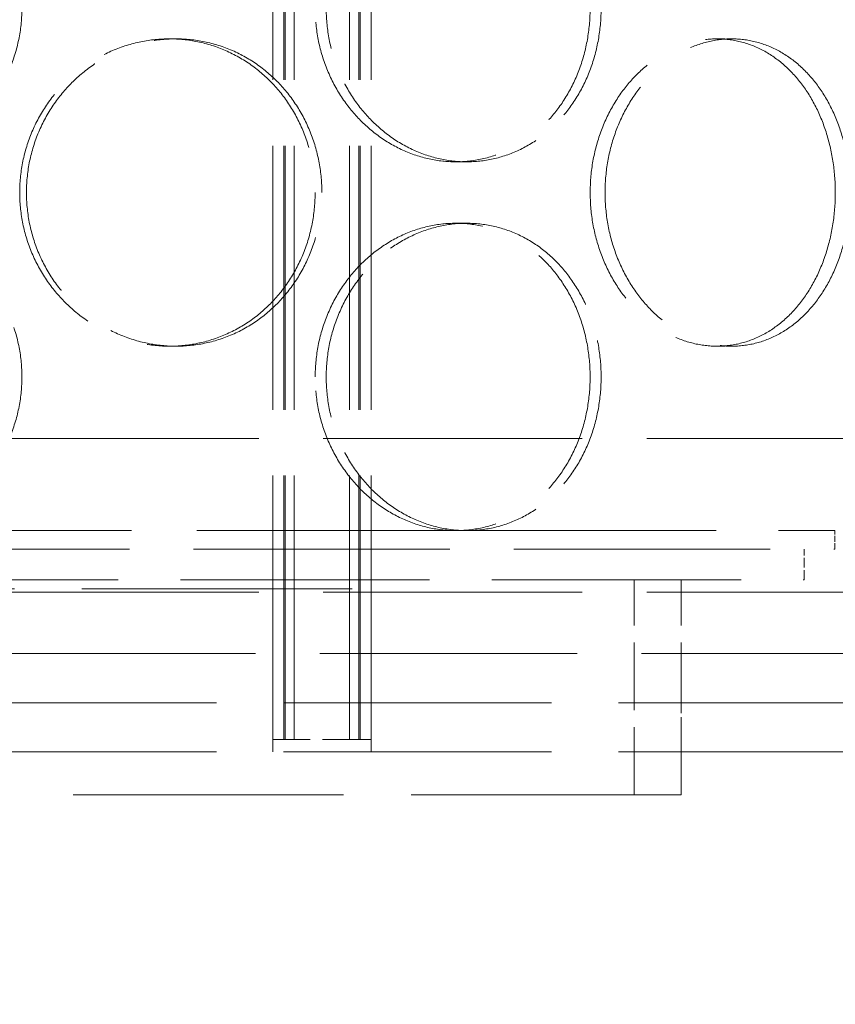
# Model space of a CAD drawing. Units: millimetres. Extents: x 0 to 13068, y 0 to 9240.
# Drawn here: x 1834 to 1967, y 6247 to 6407 of the extents above; entities that cross this region are included whole.
import ezdxf

# ---------------------------------------------------------------- set-up
doc = ezdxf.new("R2010")
doc.units = ezdxf.units.MM
doc.header["$LTSCALE"] = 22
doc.linetypes.add('DASHED_SPACE', pattern=[0.2067, 0.1654, -0.0413])
doc.layers.add('Dimension (ISO)', color=3, linetype='Continuous', lineweight=9)
doc.layers.add('Hidden (ISO)', color=7, linetype='DASHED_SPACE', lineweight=9, true_color=0x0080c0)
doc.styles.add('Note Text (ISO)', font='tahoma.ttf')
doc.dimstyles.new('Default (ISO)', dxfattribs={"dimscale": 22, "dimtxt": 3.5, "dimasz": 3.5, "dimexe": 1.5, "dimexo": 0, "dimgap": 1, "dimtad": 1, "dimrnd": 1e-08, "dimtxsty": 'Note Text (ISO)', "dimcen": 0.09, "dimdle": 10, "dimclrd": 256, "dimclre": 256, "dimclrt": 256, "dimazin": 2, "dimtfac": 1.001486, "dimtmove": 0, "dimatfit": 3, "dimfxl": 1, "dimtolj": 1, "dimlwd": -1, "dimlwe": -1, "dimarcsym": 0})

# ---------------------------------------------------------------- blocks, each defined once
blk = doc.blocks.new('*D28')
at = {"layer": 'Defpoints', "color": 0, "transparency": 16777216}
for p in [(2226.32, 8090.16), (1822.62, 5855.16), (2367.28, 5855.16)]:
    blk.add_point(p, dxfattribs=at)
at = {"layer": 'Dimension (ISO)', "transparency": 16777216}
for p, q in [((2226.32, 8090.16), (2400.28, 8090.16)), ((2367.28, 8013.16), (2367.28, 5932.16))]:
    blk.add_line(p, q, dxfattribs=at)
for points in [[(2354.44, 8013.16), (2380.11, 8013.16), (2367.28, 8090.16)], [(2354.44, 5932.16), (2380.11, 5932.16), (2367.28, 5855.16)]]:
    blk.add_solid(points, dxfattribs=at)
at = {"layer": 'Dimension (ISO)', "transparency": 16777216, "insert": (2265.07, 6862.62), "char_height": 77, "attachment_point": 1, "rotation": 90, "style": 'Note Text (ISO)'}
blk.add_mtext('\\A1;2235', dxfattribs=at)

msp = doc.modelspace()

# ---------------------------------------------------------------- linework, layer by layer
at = {"layer": 'Hidden (ISO)', "ltscale": 11.801616}
for p, q in [((1875.3192, 6289.6632), (1875.3192, 7577.6632)), ((1877.1192, 6289.6632), (1877.1192, 7577.6632)), ((1877.3192, 6289.6632), (1877.3192, 7577.6632)), ((1878.8192, 6289.6632), (1878.8192, 7577.6632)), ((1887.8192, 6289.6632), (1887.8192, 7577.6632)), ((1889.3192, 6289.6632), (1889.3192, 7577.6632)), ((1889.5192, 6289.6632), (1889.5192, 7577.6632)), ((1891.3192, 6289.6632), (1891.3192, 7577.6632))]:
    msp.add_line(p, q, dxfattribs=at)
at = {"layer": 'Hidden (ISO)', "ltscale": 0.346208}
for p, q in [((1858.4819, 6403.6632), (1859.5765, 6403.6632)), ((1947.6332, 6403.6632), (1950.0437, 6403.6632)), ((1906.8973, 6383.6632), (1905.1143, 6383.6632)), ((1906.8973, 6373.6632), (1905.1143, 6373.6632)), ((1858.4819, 6353.6632), (1859.5765, 6353.6632)), ((1947.6332, 6353.6632), (1950.0437, 6353.6632)), ((1906.8973, 6323.6632), (1905.1143, 6323.6632))]:
    msp.add_line(p, q, dxfattribs=at)
at = {"layer": 'Hidden (ISO)', "ltscale": 11.580041}
for p, q in [((2136.3192, 6338.6632), (1432.3192, 6338.6632)), ((2136.3192, 6313.6632), (1432.3192, 6313.6632))]:
    msp.add_line(p, q, dxfattribs=at)
at = {"layer": 'Hidden (ISO)', "ltscale": 11.715817}
msp.add_line((1809.693, 6323.6632), (1905.1143, 6323.6632), dxfattribs=at)
at = {"layer": 'Hidden (ISO)', "ltscale": 11.161586}
msp.add_line((1906.8973, 6323.6632), (1966.8192, 6323.6632), dxfattribs=at)
at = {"layer": 'Hidden (ISO)', "ltscale": 0.259631}
msp.add_line((1966.8192, 6320.6632), (1966.8192, 6323.6632), dxfattribs=at)
at = {"layer": 'Hidden (ISO)', "ltscale": 11.461907}
msp.add_line((1601.8192, 6320.6632), (1966.8192, 6320.6632), dxfattribs=at)
at = {"layer": 'Hidden (ISO)', "ltscale": 0.432786}
msp.add_line((1961.8192, 6315.6632), (1961.8192, 6320.6632), dxfattribs=at)
at = {"layer": 'Hidden (ISO)', "ltscale": 11.147882}
msp.add_line((1606.8192, 6315.6632), (1961.8192, 6315.6632), dxfattribs=at)
at = {"layer": 'Hidden (ISO)', "ltscale": 3.030099}
for p, q in [((1934.1192, 6280.6632), (1934.1192, 6315.6632)), ((1941.8192, 6280.6632), (1941.8192, 6315.6632))]:
    msp.add_line(p, q, dxfattribs=at)
at = {"layer": 'Hidden (ISO)', "ltscale": 12.089957}
for p, q in [((1679.3192, 6314.1632), (1889.3192, 6314.1632)), ((1941.8192, 6280.6632), (1626.8192, 6280.6632))]:
    msp.add_line(p, q, dxfattribs=at)
at = {"layer": 'Hidden (ISO)', "ltscale": 11.514245}
msp.add_line((2134.3192, 6303.6632), (1434.3192, 6303.6632), dxfattribs=at)
at = {"layer": 'Hidden (ISO)', "ltscale": 11.994866}
for p, q in [((2084.3192, 6295.6632), (1484.3192, 6295.6632)), ((2084.3192, 6287.6632), (1484.3192, 6287.6632))]:
    msp.add_line(p, q, dxfattribs=at)
at = {"layer": 'Hidden (ISO)', "ltscale": 0.692517}
for p, q in [((1875.3192, 6287.6632), (1875.3192, 6295.6632)), ((1891.3192, 6287.6632), (1891.3192, 6295.6632)), ((1941.8192, 6287.6632), (1941.8192, 6295.6632))]:
    msp.add_line(p, q, dxfattribs=at)
at = {"layer": 'Hidden (ISO)', "ltscale": 2.17582}
msp.add_line((1891.3192, 6289.6632), (1875.3192, 6289.6632), dxfattribs=at)
at = {"layer": 'Hidden (ISO)', "ltscale": 6.803114}
for points, knots in [([(1809.693, 6433.6632), (1811.2568, 6433.6632), (1812.8724, 6433.5129), (1816.083, 6432.8798), (1817.6781, 6432.3972), (1820.7345, 6431.1213), (1822.1984, 6430.3269), (1824.9036, 6428.4914), (1826.1448, 6427.4502), (1828.3408, 6425.2316), (1829.3707, 6423.9782), (1831.1855, 6421.2486), (1831.9705, 6419.7725), (1833.2311, 6416.693), (1833.7077, 6415.0871), (1834.3329, 6411.8575), (1834.4813, 6410.2337), (1834.4813, 6407.0928), (1834.3329, 6405.4689), (1833.7077, 6402.2393), (1833.2311, 6400.6335), (1831.9705, 6397.554), (1831.1855, 6396.0779), (1829.3707, 6393.3483), (1828.3408, 6392.0949), (1826.1448, 6389.8762), (1824.9036, 6388.835), (1822.1984, 6386.9996), (1820.7345, 6386.2052), (1817.6781, 6384.9293), (1816.083, 6384.4467), (1812.8724, 6383.8136), (1811.2568, 6383.6632), (1809.693, 6383.6632)], [3.7691005, 3.7691005, 3.7691005, 3.7691005, 4.24023751, 4.24023751, 4.71137453, 4.71137453, 5.18251154, 5.18251154, 5.65364856, 5.65364856, 6.12478666, 6.12478666, 6.59592477, 6.59592477, 7.06706288, 7.06706288, 7.53820099, 7.53820099, 8.0093391, 8.0093391, 8.48047721, 8.48047721, 8.95161532, 8.95161532, 9.42275343, 9.42275343, 9.89389044, 9.89389044, 10.36502746, 10.36502746, 10.83616447, 10.83616447, 11.30730149, 11.30730149, 11.30730149, 11.30730149]), ([(1906.8973, 6383.6632), (1905.4914, 6383.6632), (1904.0317, 6383.8136), (1901.1155, 6384.4467), (1899.659, 6384.9293), (1896.8545, 6386.2052), (1895.5044, 6386.9996), (1892.9992, 6388.835), (1891.8442, 6389.8762), (1889.7944, 6392.0949), (1888.8294, 6393.3483), (1887.1245, 6396.0779), (1886.3846, 6397.554), (1885.1944, 6400.6335), (1884.7434, 6402.2393), (1884.1514, 6405.4689), (1884.0106, 6407.0928), (1884.0106, 6408.6632), (1884.0106, 6410.2337), (1884.1514, 6411.8575), (1884.7434, 6415.0871), (1885.1944, 6416.693), (1886.3846, 6419.7725), (1887.1245, 6421.2486), (1888.8294, 6423.9782), (1889.7944, 6425.2316), (1891.8442, 6427.4502), (1892.9992, 6428.4914), (1895.5044, 6430.3269), (1896.8545, 6431.1213), (1899.659, 6432.3972), (1901.1155, 6432.8798), (1904.0317, 6433.5129), (1905.4914, 6433.6632), (1906.8973, 6433.6632)], [11.30730149, 11.30730149, 11.30730149, 11.30730149, 11.7784385, 11.7784385, 12.24957552, 12.24957552, 12.72071253, 12.72071253, 13.19184955, 13.19184955, 13.66298766, 13.66298766, 14.13412576, 14.13412576, 14.60526387, 14.60526387, 15.07640198, 15.07640198, 15.07640198, 15.54754009, 15.54754009, 16.0186782, 16.0186782, 16.48981631, 16.48981631, 16.96095442, 16.96095442, 17.43209143, 17.43209143, 17.90322845, 17.90322845, 18.37436546, 18.37436546, 18.84550248, 18.84550248, 18.84550248, 18.84550248]), ([(1906.8973, 6433.6632), (1908.3031, 6433.6632), (1909.7505, 6433.5129), (1912.6164, 6432.8798), (1914.0349, 6432.3972), (1916.7437, 6431.1213), (1918.0363, 6430.3269), (1920.4179, 6428.4914), (1921.507, 6427.4502), (1923.4293, 6425.2316), (1924.3284, 6423.9782), (1925.9095, 6421.2486), (1926.5918, 6419.7725), (1927.686, 6416.693), (1928.0989, 6415.0871), (1928.6403, 6411.8575), (1928.7688, 6410.2337), (1928.7688, 6407.0928), (1928.6403, 6405.4689), (1928.0989, 6402.2393), (1927.686, 6400.6335), (1926.5918, 6397.554), (1925.9095, 6396.0779), (1924.3284, 6393.3483), (1923.4293, 6392.0949), (1921.507, 6389.8762), (1920.4179, 6388.835), (1918.0363, 6386.9996), (1916.7437, 6386.2052), (1914.0349, 6384.9293), (1912.6164, 6384.4467), (1909.7505, 6383.8136), (1908.3031, 6383.6632), (1906.8973, 6383.6632)], [3.7691005, 3.7691005, 3.7691005, 3.7691005, 4.24023751, 4.24023751, 4.71137453, 4.71137453, 5.18251154, 5.18251154, 5.65364856, 5.65364856, 6.12478666, 6.12478666, 6.59592477, 6.59592477, 7.06706288, 7.06706288, 7.53820099, 7.53820099, 8.0093391, 8.0093391, 8.48047721, 8.48047721, 8.95161532, 8.95161532, 9.42275343, 9.42275343, 9.89389044, 9.89389044, 10.36502746, 10.36502746, 10.83616447, 10.83616447, 11.30730149, 11.30730149, 11.30730149, 11.30730149]), ([(1809.693, 6373.6632), (1811.2568, 6373.6632), (1812.8724, 6373.5129), (1816.083, 6372.8798), (1817.6781, 6372.3972), (1820.7345, 6371.1213), (1822.1984, 6370.3269), (1824.9036, 6368.4914), (1826.1448, 6367.4502), (1828.3408, 6365.2316), (1829.3707, 6363.9782), (1831.1855, 6361.2486), (1831.9705, 6359.7725), (1833.2311, 6356.693), (1833.7077, 6355.0871), (1834.3329, 6351.8575), (1834.4813, 6350.2337), (1834.4813, 6347.0928), (1834.3329, 6345.4689), (1833.7077, 6342.2393), (1833.2311, 6340.6335), (1831.9705, 6337.554), (1831.1855, 6336.0779), (1829.3707, 6333.3483), (1828.3408, 6332.0949), (1826.1448, 6329.8762), (1824.9036, 6328.835), (1822.1984, 6326.9996), (1820.7345, 6326.2052), (1817.6781, 6324.9293), (1816.083, 6324.4467), (1812.8724, 6323.8136), (1811.2568, 6323.6632), (1809.693, 6323.6632)], [3.7691005, 3.7691005, 3.7691005, 3.7691005, 4.24023751, 4.24023751, 4.71137453, 4.71137453, 5.18251154, 5.18251154, 5.65364856, 5.65364856, 6.12478666, 6.12478666, 6.59592477, 6.59592477, 7.06706288, 7.06706288, 7.53820099, 7.53820099, 8.0093391, 8.0093391, 8.48047721, 8.48047721, 8.95161532, 8.95161532, 9.42275343, 9.42275343, 9.89389044, 9.89389044, 10.36502746, 10.36502746, 10.83616447, 10.83616447, 11.30730149, 11.30730149, 11.30730149, 11.30730149]), ([(1906.8973, 6323.6632), (1905.4914, 6323.6632), (1904.0317, 6323.8136), (1901.1155, 6324.4467), (1899.659, 6324.9293), (1896.8545, 6326.2052), (1895.5044, 6326.9996), (1892.9992, 6328.835), (1891.8442, 6329.8762), (1889.7944, 6332.0949), (1888.8294, 6333.3483), (1887.1245, 6336.0779), (1886.3846, 6337.554), (1885.1944, 6340.6335), (1884.7434, 6342.2393), (1884.1514, 6345.4689), (1884.0106, 6347.0928), (1884.0106, 6348.6632), (1884.0106, 6350.2337), (1884.1514, 6351.8575), (1884.7434, 6355.0871), (1885.1944, 6356.693), (1886.3846, 6359.7725), (1887.1245, 6361.2486), (1888.8294, 6363.9782), (1889.7944, 6365.2316), (1891.8442, 6367.4502), (1892.9992, 6368.4914), (1895.5044, 6370.3269), (1896.8545, 6371.1213), (1899.659, 6372.3972), (1901.1155, 6372.8798), (1904.0317, 6373.5129), (1905.4914, 6373.6632), (1906.8973, 6373.6632)], [11.30730149, 11.30730149, 11.30730149, 11.30730149, 11.7784385, 11.7784385, 12.24957552, 12.24957552, 12.72071253, 12.72071253, 13.19184955, 13.19184955, 13.66298766, 13.66298766, 14.13412576, 14.13412576, 14.60526387, 14.60526387, 15.07640198, 15.07640198, 15.07640198, 15.54754009, 15.54754009, 16.0186782, 16.0186782, 16.48981631, 16.48981631, 16.96095442, 16.96095442, 17.43209143, 17.43209143, 17.90322845, 17.90322845, 18.37436546, 18.37436546, 18.84550248, 18.84550248, 18.84550248, 18.84550248]), ([(1906.8973, 6373.6632), (1908.3031, 6373.6632), (1909.7505, 6373.5129), (1912.6164, 6372.8798), (1914.0349, 6372.3972), (1916.7437, 6371.1213), (1918.0363, 6370.3269), (1920.4179, 6368.4914), (1921.507, 6367.4502), (1923.4293, 6365.2316), (1924.3284, 6363.9782), (1925.9095, 6361.2486), (1926.5918, 6359.7725), (1927.686, 6356.693), (1928.0989, 6355.0871), (1928.6403, 6351.8575), (1928.7688, 6350.2337), (1928.7688, 6347.0928), (1928.6403, 6345.4689), (1928.0989, 6342.2393), (1927.686, 6340.6335), (1926.5918, 6337.554), (1925.9095, 6336.0779), (1924.3284, 6333.3483), (1923.4293, 6332.0949), (1921.507, 6329.8762), (1920.4179, 6328.835), (1918.0363, 6326.9996), (1916.7437, 6326.2052), (1914.0349, 6324.9293), (1912.6164, 6324.4467), (1909.7505, 6323.8136), (1908.3031, 6323.6632), (1906.8973, 6323.6632)], [3.7691005, 3.7691005, 3.7691005, 3.7691005, 4.24023751, 4.24023751, 4.71137453, 4.71137453, 5.18251154, 5.18251154, 5.65364856, 5.65364856, 6.12478666, 6.12478666, 6.59592477, 6.59592477, 7.06706288, 7.06706288, 7.53820099, 7.53820099, 8.0093391, 8.0093391, 8.48047721, 8.48047721, 8.95161532, 8.95161532, 9.42275343, 9.42275343, 9.89389044, 9.89389044, 10.36502746, 10.36502746, 10.83616447, 10.83616447, 11.30730149, 11.30730149, 11.30730149, 11.30730149])]:
    msp.add_open_spline(points, degree=3, knots=knots, dxfattribs=at)
at = {"layer": 'Hidden (ISO)', "ltscale": 11.520288}
for points in [[(1882.2201, 6408.6632), (1882.2201, 6407.0927), (1882.361, 6405.4689), (1882.9534, 6402.2392), (1883.4047, 6400.6334), (1884.5956, 6397.5539), (1885.3359, 6396.0778), (1887.0418, 6393.3483), (1888.0073, 6392.0949), (1890.058, 6389.8762), (1891.2134, 6388.8351), (1893.7195, 6386.9996), (1895.0701, 6386.2052), (1897.8752, 6384.9293), (1899.332, 6384.4467), (1902.2486, 6383.8136), (1903.7085, 6383.6632), (1906.5201, 6383.6632), (1907.9675, 6383.8136), (1910.833, 6384.4467), (1912.2512, 6384.9293), (1914.9594, 6386.2052), (1916.2515, 6386.9996), (1918.6322, 6388.8351), (1919.7207, 6389.8762), (1921.6421, 6392.0949), (1922.5407, 6393.3483), (1924.1209, 6396.0778), (1924.8027, 6397.5539), (1925.8962, 6400.6334), (1926.3089, 6402.2392), (1926.85, 6405.4689), (1926.9783, 6407.0927), (1926.9783, 6410.2337), (1926.85, 6411.8576), (1926.3089, 6415.0872), (1925.8962, 6416.6931), (1924.8027, 6419.7725), (1924.1209, 6421.2486), (1922.5407, 6423.9782), (1921.6421, 6425.2316), (1919.7207, 6427.4502), (1918.6322, 6428.4914), (1916.2515, 6430.3268), (1914.9594, 6431.1212), (1912.2512, 6432.3972), (1910.833, 6432.8798), (1907.9675, 6433.5129), (1906.5201, 6433.6632), (1903.7085, 6433.6632), (1902.2486, 6433.5129), (1899.332, 6432.8798), (1897.8752, 6432.3972), (1895.0701, 6431.1212), (1893.7195, 6430.3268), (1891.2134, 6428.4914), (1890.058, 6427.4502), (1888.0073, 6425.2316), (1887.0418, 6423.9782), (1885.3359, 6421.2486), (1884.5956, 6419.7725), (1883.4047, 6416.6931), (1882.9534, 6415.0872), (1882.361, 6411.8576), (1882.2201, 6410.2337), (1882.2201, 6408.6632)], [(1882.2113, 6378.6632), (1882.2113, 6380.2337), (1882.0705, 6381.8576), (1881.4773, 6385.0872), (1881.025, 6386.6931), (1879.8277, 6389.7725), (1879.0816, 6391.2486), (1877.3548, 6393.9782), (1876.3739, 6395.2316), (1874.2796, 6397.4502), (1873.0946, 6398.4914), (1870.5078, 6400.3268), (1869.106, 6401.1212), (1866.1738, 6402.3972), (1864.6411, 6402.8798), (1861.5504, 6403.5129), (1859.9924, 6403.6632), (1856.9713, 6403.6632), (1855.4057, 6403.5129), (1852.2836, 6402.8798), (1850.7272, 6402.3972), (1847.7355, 6401.1212), (1846.2978, 6400.3268), (1843.634, 6398.4914), (1842.4079, 6397.4502), (1840.2343, 6395.2316), (1839.2123, 6393.9782), (1837.4083, 6391.2486), (1836.6263, 6389.7725), (1835.3692, 6386.6931), (1834.8932, 6385.0872), (1834.2685, 6381.8576), (1834.12, 6380.2337), (1834.12, 6377.0927), (1834.2685, 6375.4689), (1834.8932, 6372.2392), (1835.3692, 6370.6334), (1836.6263, 6367.5539), (1837.4083, 6366.0778), (1839.2123, 6363.3483), (1840.2343, 6362.0949), (1842.4079, 6359.8762), (1843.634, 6358.8351), (1846.2978, 6356.9996), (1847.7355, 6356.2052), (1850.7272, 6354.9293), (1852.2836, 6354.4467), (1855.4057, 6353.8136), (1856.9713, 6353.6632), (1859.9924, 6353.6632), (1861.5504, 6353.8136), (1864.6411, 6354.4467), (1866.1738, 6354.9293), (1869.106, 6356.2052), (1870.5078, 6356.9996), (1873.0946, 6358.8351), (1874.2796, 6359.8762), (1876.3739, 6362.0949), (1877.3548, 6363.3483), (1879.0816, 6366.0778), (1879.8277, 6367.5539), (1881.025, 6370.6334), (1881.4773, 6372.2392), (1882.0705, 6375.4689), (1882.2113, 6377.0927), (1882.2113, 6378.6632)], [(1966.8872, 6378.6632), (1966.8872, 6380.2337), (1966.7757, 6381.8576), (1966.3052, 6385.0872), (1965.9462, 6386.6931), (1964.9938, 6389.7725), (1964.3994, 6391.2486), (1963.0196, 6393.9782), (1962.234, 6395.2316), (1960.5509, 6397.4502), (1959.5959, 6398.4914), (1957.5024, 6400.3268), (1956.364, 6401.1212), (1953.9721, 6402.3972), (1952.7167, 6402.8798), (1950.1739, 6403.5129), (1948.8865, 6403.6632), (1946.3799, 6403.6632), (1945.0756, 6403.5129), (1942.4638, 6402.8798), (1941.1562, 6402.3972), (1938.6331, 6401.1212), (1937.4157, 6400.3268), (1935.1527, 6398.4914), (1934.1072, 6397.4502), (1932.2493, 6395.2316), (1931.3732, 6393.9782), (1929.8235, 6391.2486), (1929.15, 6389.7725), (1928.066, 6386.6931), (1927.6547, 6385.0872), (1927.1148, 6381.8576), (1926.9864, 6380.2337), (1926.9864, 6377.0927), (1927.1148, 6375.4689), (1927.6547, 6372.2392), (1928.066, 6370.6334), (1929.15, 6367.5539), (1929.8235, 6366.0778), (1931.3732, 6363.3483), (1932.2493, 6362.0949), (1934.1072, 6359.8762), (1935.1527, 6358.8351), (1937.4157, 6356.9996), (1938.6331, 6356.2052), (1941.1562, 6354.9293), (1942.4638, 6354.4467), (1945.0756, 6353.8136), (1946.3799, 6353.6632), (1948.8865, 6353.6632), (1950.1739, 6353.8136), (1952.7167, 6354.4467), (1953.9721, 6354.9293), (1956.364, 6356.2052), (1957.5024, 6356.9996), (1959.5959, 6358.8351), (1960.5509, 6359.8762), (1962.234, 6362.0949), (1963.0196, 6363.3483), (1964.3994, 6366.0778), (1964.9938, 6367.5539), (1965.9462, 6370.6334), (1966.3052, 6372.2392), (1966.7757, 6375.4689), (1966.8872, 6377.0927), (1966.8872, 6378.6632)], [(1882.2201, 6348.6632), (1882.2201, 6347.0927), (1882.361, 6345.4689), (1882.9534, 6342.2392), (1883.4047, 6340.6334), (1884.5956, 6337.5539), (1885.3359, 6336.0778), (1887.0418, 6333.3483), (1888.0073, 6332.0949), (1890.058, 6329.8762), (1891.2134, 6328.8351), (1893.7195, 6326.9996), (1895.0701, 6326.2052), (1897.8752, 6324.9293), (1899.332, 6324.4467), (1902.2486, 6323.8136), (1903.7085, 6323.6632), (1906.5201, 6323.6632), (1907.9675, 6323.8136), (1910.833, 6324.4467), (1912.2512, 6324.9293), (1914.9594, 6326.2052), (1916.2515, 6326.9996), (1918.6322, 6328.8351), (1919.7207, 6329.8762), (1921.6421, 6332.0949), (1922.5407, 6333.3483), (1924.1209, 6336.0778), (1924.8027, 6337.5539), (1925.8962, 6340.6334), (1926.3089, 6342.2392), (1926.85, 6345.4689), (1926.9783, 6347.0927), (1926.9783, 6350.2337), (1926.85, 6351.8576), (1926.3089, 6355.0872), (1925.8962, 6356.6931), (1924.8027, 6359.7725), (1924.1209, 6361.2486), (1922.5407, 6363.9782), (1921.6421, 6365.2316), (1919.7207, 6367.4502), (1918.6322, 6368.4914), (1916.2515, 6370.3268), (1914.9594, 6371.1212), (1912.2512, 6372.3972), (1910.833, 6372.8798), (1907.9675, 6373.5129), (1906.5201, 6373.6632), (1903.7085, 6373.6632), (1902.2486, 6373.5129), (1899.332, 6372.8798), (1897.8752, 6372.3972), (1895.0701, 6371.1212), (1893.7195, 6370.3268), (1891.2134, 6368.4914), (1890.058, 6367.4502), (1888.0073, 6365.2316), (1887.0418, 6363.9782), (1885.3359, 6361.2486), (1884.5956, 6359.7725), (1883.4047, 6356.6931), (1882.9534, 6355.0872), (1882.361, 6351.8576), (1882.2201, 6350.2337), (1882.2201, 6348.6632)]]:
    msp.add_open_spline(points, degree=3, knots=[0, 0, 0, 0, 0.47114648, 0.47114648, 0.94229296, 0.94229296, 1.41343944, 1.41343944, 1.88458591, 1.88458591, 2.35573123, 2.35573123, 2.82687655, 2.82687655, 3.29802187, 3.29802187, 3.76916719, 3.76916719, 4.24031251, 4.24031251, 4.71145783, 4.71145783, 5.18260315, 5.18260315, 5.65374846, 5.65374846, 6.12489494, 6.12489494, 6.59604142, 6.59604142, 7.0671879, 7.0671879, 7.53833438, 7.53833438, 8.00948086, 8.00948086, 8.48062734, 8.48062734, 8.95177381, 8.95177381, 9.42292029, 9.42292029, 9.89406561, 9.89406561, 10.36521093, 10.36521093, 10.83635625, 10.83635625, 11.30750157, 11.30750157, 11.77864689, 11.77864689, 12.24979221, 12.24979221, 12.72093752, 12.72093752, 13.19208284, 13.19208284, 13.66322932, 13.66322932, 14.1343758, 14.1343758, 14.60552228, 14.60552228, 15.07666876, 15.07666876, 15.07666876, 15.07666876], dxfattribs=at)
at = {"layer": 'Hidden (ISO)', "ltscale": 11.520109}
for points in [[(1883.3105, 6378.6632), (1883.3105, 6377.0928), (1883.1697, 6375.4689), (1882.5763, 6372.2393), (1882.1239, 6370.6335), (1880.9261, 6367.554), (1880.1797, 6366.0779), (1878.4523, 6363.3483), (1877.4711, 6362.0949), (1875.3763, 6359.8762), (1874.191, 6358.835), (1871.6035, 6356.9996), (1870.2014, 6356.2052), (1867.2688, 6354.9293), (1865.736, 6354.4467), (1862.6451, 6353.8136), (1861.087, 6353.6632), (1858.066, 6353.6632), (1856.5004, 6353.8136), (1853.3786, 6354.4467), (1851.8224, 6354.9293), (1848.8311, 6356.2052), (1847.3937, 6356.9996), (1844.7304, 6358.835), (1843.5046, 6359.8762), (1841.3315, 6362.0949), (1840.3098, 6363.3483), (1838.5064, 6366.0779), (1837.7247, 6367.554), (1836.468, 6370.6335), (1835.9921, 6372.2393), (1835.3677, 6375.4689), (1835.2193, 6377.0928), (1835.2193, 6380.2337), (1835.3677, 6381.8575), (1835.9921, 6385.0871), (1836.468, 6386.693), (1837.7247, 6389.7725), (1838.5064, 6391.2486), (1840.3098, 6393.9782), (1841.3315, 6395.2316), (1843.5046, 6397.4502), (1844.7304, 6398.4914), (1847.3937, 6400.3269), (1848.8311, 6401.1213), (1851.8224, 6402.3972), (1853.3786, 6402.8798), (1856.5004, 6403.5129), (1858.066, 6403.6632), (1861.087, 6403.6632), (1862.6451, 6403.5129), (1865.736, 6402.8798), (1867.2688, 6402.3972), (1870.2014, 6401.1213), (1871.6035, 6400.3269), (1874.191, 6398.4914), (1875.3763, 6397.4502), (1877.4711, 6395.2316), (1878.4523, 6393.9782), (1880.1797, 6391.2486), (1880.9261, 6389.7725), (1882.1239, 6386.693), (1882.5763, 6385.0871), (1883.1697, 6381.8575), (1883.3105, 6380.2337), (1883.3105, 6378.6632)], [(1969.3079, 6378.6632), (1969.3079, 6377.0928), (1969.1963, 6375.4689), (1968.7253, 6372.2393), (1968.3659, 6370.6335), (1967.4125, 6367.554), (1966.8176, 6366.0779), (1965.4366, 6363.3483), (1964.6503, 6362.0949), (1962.9659, 6359.8762), (1962.0102, 6358.835), (1959.9155, 6356.9996), (1958.7764, 6356.2052), (1956.3836, 6354.9293), (1955.1278, 6354.4467), (1952.5845, 6353.8136), (1951.297, 6353.6632), (1948.7905, 6353.6632), (1947.4863, 6353.8136), (1944.875, 6354.4467), (1943.5678, 6354.9293), (1941.0457, 6356.2052), (1939.8288, 6356.9996), (1937.567, 6358.835), (1936.5222, 6359.8762), (1934.6656, 6362.0949), (1933.7901, 6363.3483), (1932.2417, 6366.0779), (1931.5687, 6367.554), (1930.4857, 6370.6335), (1930.0748, 6372.2393), (1929.5354, 6375.4689), (1929.4071, 6377.0928), (1929.4071, 6380.2337), (1929.5354, 6381.8575), (1930.0748, 6385.0871), (1930.4857, 6386.693), (1931.5687, 6389.7725), (1932.2417, 6391.2486), (1933.7901, 6393.9782), (1934.6656, 6395.2316), (1936.5222, 6397.4502), (1937.567, 6398.4914), (1939.8288, 6400.3269), (1941.0457, 6401.1213), (1943.5678, 6402.3972), (1944.875, 6402.8798), (1947.4863, 6403.5129), (1948.7905, 6403.6632), (1951.297, 6403.6632), (1952.5845, 6403.5129), (1955.1278, 6402.8798), (1956.3836, 6402.3972), (1958.7764, 6401.1213), (1959.9155, 6400.3269), (1962.0102, 6398.4914), (1962.9659, 6397.4502), (1964.6503, 6395.2316), (1965.4366, 6393.9782), (1966.8176, 6391.2486), (1967.4125, 6389.7725), (1968.3659, 6386.693), (1968.7253, 6385.0871), (1969.1963, 6381.8575), (1969.3079, 6380.2337), (1969.3079, 6378.6632)]]:
    msp.add_open_spline(points, degree=3, knots=[0, 0, 0, 0, 0.47113811, 0.47113811, 0.94227622, 0.94227622, 1.41341433, 1.41341433, 1.88455243, 1.88455243, 2.35568945, 2.35568945, 2.82682647, 2.82682647, 3.29796348, 3.29796348, 3.7691005, 3.7691005, 4.24023751, 4.24023751, 4.71137453, 4.71137453, 5.18251154, 5.18251154, 5.65364856, 5.65364856, 6.12478666, 6.12478666, 6.59592477, 6.59592477, 7.06706288, 7.06706288, 7.53820099, 7.53820099, 8.0093391, 8.0093391, 8.48047721, 8.48047721, 8.95161532, 8.95161532, 9.42275343, 9.42275343, 9.89389044, 9.89389044, 10.36502746, 10.36502746, 10.83616447, 10.83616447, 11.30730149, 11.30730149, 11.7784385, 11.7784385, 12.24957552, 12.24957552, 12.72071253, 12.72071253, 13.19184955, 13.19184955, 13.66298766, 13.66298766, 14.13412576, 14.13412576, 14.60526387, 14.60526387, 15.07640198, 15.07640198, 15.07640198, 15.07640198], dxfattribs=at)

# ---------------------------------------------------------------- dimensions: what is measured, and where the dimension line sits
at = {"layer": 'Dimension (ISO)'}
dim = msp.add_linear_dim(base=(2367.2773, 5855.1632), p1=(2226.32, 8090.1632), p2=(1822.62, 5855.1632), angle=90, dimstyle='Default (ISO)', override={"dimgap": 1, "dimdec": 2, "dimse2": 1, "dimtol": 0, "dimlim": 0, "dimtp": 0, "dimtm": 0, "dimtdec": 2, "dimtofl": 0, "dimatfit": 1}, dxfattribs=at)
dim.commit()
dim.dimension.update_dxf_attribs({"geometry": '*D28', "text_midpoint": (2367.2773, 6972.6632), "dimtype": 160})

doc.saveas('drawing.dxf')
